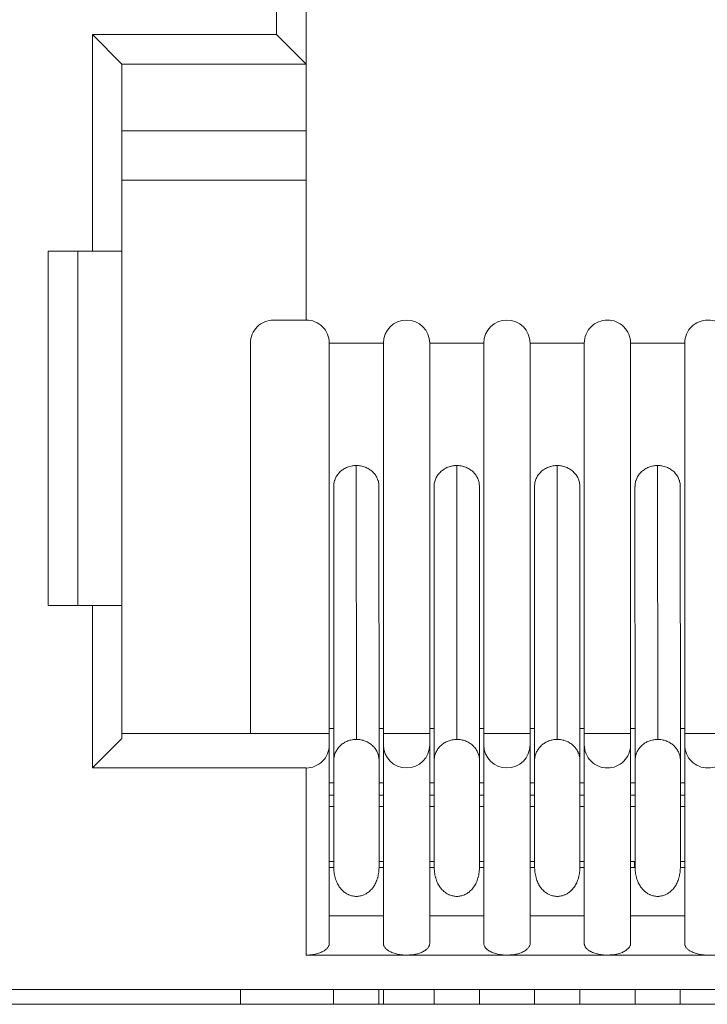
# Model space of a CAD drawing. Units: millimetres. Extents: x 4.9 to 20.8, y 2.2 to 9.1.
# Drawn here: x 13.4 to 13.6, y 8.3 to 8.7 of the extents above; entities that cross this region are included whole.
import ezdxf

# ---------------------------------------------------------------- set-up
doc = ezdxf.new("R2010")
doc.units = ezdxf.units.MM
doc.layers.add('Dahua', color=7, linetype='Continuous')

# ---------------------------------------------------------------- blocks, each defined once
blk = doc.blocks.new('PFS3016-16GT-M')
at = {"lineweight": 18}
for points in [[(16.13992309570312, 8.332296583387587), (11.69938151041667, 8.332296583387587), (11.69938151041667, 8.832296583387587)], [(13.48402828640408, 8.702367146809896), (13.47220865885417, 8.71418677435981), (13.47220865885417, 8.737811618381077)], [(13.48402150472005, 8.60000949435764), (13.48402150472005, 8.725995381673178)], [(13.47221120198568, 8.71418677435981), (13.39858584933811, 8.71418677435981), (13.41040547688802, 8.702367146809896)], [(13.39858584933811, 8.627571105957031), (13.39858584933811, 8.714182535807291)], [(13.48402150472005, 8.702372233072916), (13.41039615207248, 8.702372233072916)], [(13.4103995429145, 8.702372233072916), (13.4103995429145, 8.432691786024305)], [(13.4103995429145, 8.675604926215279), (13.48402489556207, 8.675604926215279)], [(13.48402150472005, 8.655918545193142), (13.41039615207248, 8.655918545193142)], [(13.38087463378906, 8.485840691460503), (13.38087463378906, 8.627577039930555)], [(13.38087463378906, 8.627571105957031), (13.41040208604601, 8.627571105957031)], [(13.39268663194444, 8.627571105957031), (13.39268663194444, 8.485834757486979)], [(13.46177758110894, 8.434659322102865), (13.46177758110894, 8.59075673421224)], [(13.48402235243056, 8.3460693359375), (13.48431396484375, 8.3460693359375), (13.48492516411675, 8.346082899305555), (13.4855228000217, 8.346125284830729), (13.48610602484809, 8.346180386013454), (13.48666127522787, 8.346264309353298), (13.48718939887153, 8.34634738498264), (13.4877446492513, 8.346458435058594), (13.48805067274306, 8.346527947319878), (13.4885499742296, 8.34665256076389), (13.48902214898003, 8.346805148654514), (13.48948076036241, 8.346958584255642), (13.48992496066623, 8.347139146592882), (13.49034203423394, 8.347319708930122), (13.49073113335503, 8.347513834635416), (13.49093882242838, 8.347624884711372), (13.49125840928819, 8.34780544704861), (13.49155002170139, 8.348000420464409), (13.49182807074653, 8.348194546169704), (13.49205017089844, 8.348388671875), (13.49227227105035, 8.348597208658854), (13.49245283338759, 8.348792182074654), (13.49263339572483, 8.348999871148003), (13.4927724202474, 8.349193996853298), (13.49291144476997, 8.349416944715712), (13.49299452039931, 8.349639044867622), (13.49310557047526, 8.349861145019531), (13.4931894938151, 8.35008324517144), (13.49323103162977, 8.350291781955296), (13.49325900607639, 8.350499471028646), (13.49327256944444, 8.350694444444445), (13.49327256944444, 8.590764363606771)], [(13.51491970486111, 8.350694444444445), (13.51491970486111, 8.590764363606771)], [(13.53343370225694, 8.350694444444445), (13.53343370225694, 8.590764363606771)], [(13.55508083767361, 8.350694444444445), (13.55508083767361, 8.590764363606771)], [(13.57359483506944, 8.350694444444445), (13.57359483506944, 8.590764363606771)], [(13.59524197048611, 8.350694444444445), (13.59524197048611, 8.590764363606771)], [(13.61374240451389, 8.350694444444445), (13.61374240451389, 8.590764363606771)], [(13.63540225558811, 8.350694444444445), (13.63540225558811, 8.590764363606771)], [(13.49505530463325, 8.533460828993055), (13.4950688680013, 8.533849928114149), (13.49509684244792, 8.534239027235243), (13.49513838026259, 8.534628126356337), (13.49520789252387, 8.53501722547743), (13.49529181586372, 8.535405476888021), (13.49540286593967, 8.535780164930555), (13.4954579671224, 8.535919189453125), (13.49559699164497, 8.536308288574219), (13.49573601616753, 8.536669413248697), (13.49590216742622, 8.537030537923178), (13.49609714084201, 8.537378099229601), (13.49630567762587, 8.537724812825521), (13.49652777777778, 8.53805881076389), (13.4967778523763, 8.538377549913195), (13.49702792697483, 8.538683573404947), (13.49712456597222, 8.538808186848959), (13.49741617838542, 8.539099799262154), (13.49769422743056, 8.539377848307291), (13.49801381429037, 8.539641486273872), (13.49833340115017, 8.539905124240452), (13.49866655137804, 8.54014163547092), (13.49902767605252, 8.54037814670139), (13.49940236409505, 8.540600246853298), (13.49977789984809, 8.540794372558594), (13.5001941257053, 8.54098849826389), (13.50059678819444, 8.541155497233072), (13.50101386176215, 8.541308932834202), (13.50144449869792, 8.541447109646267), (13.5015140109592, 8.541475084092882), (13.50197177463108, 8.541586134168837), (13.50240241156684, 8.54167005750868), (13.5028330485026, 8.541738722059462), (13.50325012207031, 8.54179467095269), (13.50369432237413, 8.541822645399305), (13.50409698486328, 8.54183620876736), (13.50413852267795, 8.432308620876736)], [(13.51315731472439, 8.533475240071615), (13.51314375135634, 8.533849928114149), (13.51311577690972, 8.534239027235243), (13.51305982801649, 8.534628126356337), (13.51299031575521, 8.53501722547743), (13.51290724012587, 8.535405476888021), (13.51279619004991, 8.535794576009115), (13.51275465223524, 8.535933600531685), (13.51261562771267, 8.536308288574219), (13.51246303982205, 8.536669413248697), (13.51229604085287, 8.537030537923178), (13.51210191514757, 8.537378099229601), (13.51189337836372, 8.537724812825521), (13.51169925265842, 8.53805881076389), (13.51143476698134, 8.538377549913195), (13.51117112901476, 8.538683573404947), (13.51108805338542, 8.538808186848959), (13.51079644097222, 8.539099799262154), (13.51050482855903, 8.539377848307291), (13.51019880506727, 8.53965589735243), (13.50987921820747, 8.539905971950954), (13.50953250461155, 8.54014163547092), (13.50917137993707, 8.54037814670139), (13.50881025526259, 8.540600246853298), (13.50842115614149, 8.540794372558594), (13.50801849365234, 8.540989345974392), (13.50761583116319, 8.541155497233072), (13.50718519422743, 8.541308932834202), (13.50676812065972, 8.541447957356771), (13.50667148166233, 8.541475084092882), (13.50624084472656, 8.541586134168837), (13.5058102077908, 8.54167005750868), (13.50536600748698, 8.541739569769966), (13.50494893391927, 8.54179467095269), (13.50451829698351, 8.541822645399305), (13.5041020711263, 8.54183620876736)], [(13.53521474202474, 8.533467610677084), (13.5352283053928, 8.533842298719618), (13.53525627983941, 8.534231397840712), (13.53528425428602, 8.534620496961805), (13.53536732991537, 8.535008748372396), (13.53545125325521, 8.53539784749349), (13.53556230333116, 8.535773383246529), (13.53560384114583, 8.535925971137154), (13.5357428656684, 8.536300659179688), (13.53588104248047, 8.536661783854166), (13.53606160481771, 8.537022908528646), (13.53625657823351, 8.53737046983507), (13.5364507039388, 8.53771718343099), (13.53668721516927, 8.538050333658854), (13.53692287868924, 8.538370768229166), (13.53717295328776, 8.538689507378471), (13.53728400336372, 8.538800557454428), (13.53757561577691, 8.539092169867622), (13.53785366482205, 8.53938462999132), (13.53817325168186, 8.539648267957899), (13.53849283854167, 8.539898342556423), (13.53882598876953, 8.540147569444445), (13.53918711344401, 8.540384080674913), (13.53956180148655, 8.540592617458767), (13.53992292616102, 8.540800306532118), (13.54033999972873, 8.54098171657986), (13.54074266221788, 8.541161431206596), (13.54115888807509, 8.541300455729166), (13.54160393608941, 8.541439480251736), (13.54168701171875, 8.541467454698351), (13.54213121202257, 8.541578504774305), (13.54256184895833, 8.541675991482204), (13.54297892252604, 8.54174550374349), (13.54339514838325, 8.541787041558159), (13.54383934868707, 8.54182857937283), (13.54425642225477, 8.54182857937283), (13.54429796006944, 8.43231455485026)], [(13.55331844753689, 8.533467610677084), (13.55330488416884, 8.533856709798178), (13.55327690972222, 8.534231397840712), (13.55322096082899, 8.534620496961805), (13.55315144856771, 8.535008748372396), (13.55305480957031, 8.535398695203993), (13.55295732286241, 8.535786946614584), (13.55291578504774, 8.535925971137154), (13.55277676052517, 8.536300659179688), (13.55262417263455, 8.536661783854166), (13.55245717366537, 8.537022908528646), (13.55226304796007, 8.537384033203125), (13.55205451117622, 8.537718031141493), (13.55184597439236, 8.538064744737413), (13.55159589979384, 8.538384331597221), (13.55133226182726, 8.538689507378471), (13.55123477511936, 8.53880140516493), (13.55095757378472, 8.53910658094618), (13.55066596137153, 8.53938462999132), (13.55035993787977, 8.539648267957899), (13.55004035101997, 8.539898342556423), (13.54969363742405, 8.540148417154947), (13.54933251274957, 8.540384080674913), (13.54897138807509, 8.540592617458767), (13.54856872558594, 8.540801154242622), (13.54817962646484, 8.540995279947916), (13.54777696397569, 8.541162278917101), (13.54734632703993, 8.541300455729166), (13.54692925347222, 8.541439480251736), (13.54681820339627, 8.541467454698351), (13.54640197753906, 8.541578504774305), (13.5459713406033, 8.541675991482204), (13.54552714029948, 8.54174550374349), (13.54511006673177, 8.541787041558159), (13.54467942979601, 8.54182857937283), (13.5442632039388, 8.54182857937283)], [(13.57537672254774, 8.533460828993055), (13.57537672254774, 8.533849928114149), (13.57541826036241, 8.534239027235243), (13.57544623480903, 8.534628126356337), (13.57551574707031, 8.53501722547743), (13.57561323377821, 8.535405476888021), (13.57572428385417, 8.535780164930555), (13.57576582166884, 8.535919189453125), (13.57590484619141, 8.536308288574219), (13.57602945963542, 8.536669413248697), (13.57622358534071, 8.537030537923178), (13.57641855875651, 8.537378099229601), (13.57659912109375, 8.537724812825521), (13.57684919569227, 8.53805881076389), (13.57708485921224, 8.538377549913195), (13.57733493381076, 8.538683573404947), (13.57744598388672, 8.538808186848959), (13.57772403293186, 8.539099799262154), (13.57801564534505, 8.539377848307291), (13.5783208211263, 8.539641486273872), (13.57864040798611, 8.539905124240452), (13.57898796929253, 8.54014163547092), (13.57934909396701, 8.54037814670139), (13.57971021864149, 8.540600246853298), (13.58009931776259, 8.540794372558594), (13.58050198025174, 8.54098849826389), (13.58090464274088, 8.541155497233072), (13.58132086859809, 8.541308932834202), (13.58175150553385, 8.541447109646267), (13.5818354288737, 8.541475084092882), (13.58227962917752, 8.541586134168837), (13.58271026611328, 8.54167005750868), (13.58314090304905, 8.541738722059462), (13.58357153998481, 8.54179467095269), (13.58400132921007, 8.541822645399305), (13.58441840277778, 8.54183620876736), (13.58444637722439, 8.432308620876736)], [(13.59346516927083, 8.533475240071615), (13.59346516927083, 8.533849928114149), (13.59342363145616, 8.534239027235243), (13.59338209364149, 8.534628126356337), (13.59331258138021, 8.53501722547743), (13.59321509467231, 8.535405476888021), (13.59311760796441, 8.535794576009115), (13.59307607014974, 8.535933600531685), (13.59293704562717, 8.536308288574219), (13.59277089436849, 8.536669413248697), (13.59260389539931, 8.537030537923178), (13.59242333306207, 8.537378099229601), (13.59221479627821, 8.537724812825521), (13.5919926961263, 8.53805881076389), (13.59174262152778, 8.538377549913195), (13.59149254692925, 8.538683573404947), (13.59139590793186, 8.538808186848959), (13.59111785888672, 8.539099799262154), (13.59082624647352, 8.539377848307291), (13.59050665961372, 8.53965589735243), (13.59018707275391, 8.539905971950954), (13.58984035915799, 8.54014163547092), (13.58949279785156, 8.54037814670139), (13.58911810980903, 8.540600246853298), (13.58872901068793, 8.540794372558594), (13.58833991156684, 8.540989345974392), (13.58792368570963, 8.541155497233072), (13.58750661214193, 8.541308932834202), (13.58707597520616, 8.541447957356771), (13.58697933620877, 8.541475084092882), (13.586548699273, 8.541586134168837), (13.5861316257053, 8.54167005750868), (13.58568742540148, 8.541739569769966), (13.58525678846571, 8.54179467095269), (13.58484056260851, 8.541822645399305), (13.5844234890408, 8.54183620876736)], [(13.61552344428168, 8.533467610677084), (13.61553700764974, 8.533842298719618), (13.61556498209635, 8.534231397840712), (13.61560651991102, 8.534620496961805), (13.61567603217231, 8.535008748372396), (13.61577351888021, 8.53539784749349), (13.61588456895616, 8.535773383246529), (13.61592610677083, 8.535925971137154), (13.6160651312934, 8.536300659179688), (13.61620330810547, 8.536661783854166), (13.61638387044271, 8.537022908528646), (13.61657884385851, 8.53737046983507), (13.6167729695638, 8.53771718343099), (13.61699506971571, 8.538050333658854), (13.61724514431424, 8.538370768229166), (13.61749521891276, 8.538689507378471), (13.61759270562066, 8.538800557454428), (13.61788431803385, 8.539092169867622), (13.61817593044705, 8.53938462999132), (13.6184811062283, 8.539648267957899), (13.61880069308811, 8.539898342556423), (13.61913384331597, 8.540147569444445), (13.61950937906901, 8.540384080674913), (13.61987050374349, 8.540592617458767), (13.62024519178602, 8.540800306532118), (13.62066226535373, 8.54098171657986), (13.62106492784288, 8.541161431206596), (13.62148115370009, 8.541300455729166), (13.62191179063585, 8.541439480251736), (13.62200927734375, 8.541467454698351), (13.62243991427951, 8.541578504774305), (13.62287055121528, 8.541675991482204), (13.62330118815104, 8.54174550374349), (13.62371741400825, 8.541787041558159), (13.62416161431207, 8.54182857937283), (13.62457868787977, 8.54182857937283), (13.62460666232639, 8.43231455485026)], [(13.63362630208333, 8.533467610677084), (13.63361273871528, 8.533856709798178), (13.63358476426866, 8.534231397840712), (13.63352881537543, 8.534620496961805), (13.63345930311415, 8.535008748372396), (13.63337622748481, 8.535398695203993), (13.63327874077691, 8.535786946614584), (13.63322363959418, 8.535925971137154), (13.63308461507162, 8.536300659179688), (13.63293202718099, 8.536661783854166), (13.63275146484375, 8.537022908528646), (13.63258446587457, 8.537384033203125), (13.63237592909071, 8.537718031141493), (13.6321538289388, 8.538064744737413), (13.63190375434028, 8.538384331597221), (13.6316401163737, 8.538689507378471), (13.63155704074436, 8.53880140516493), (13.63126542833116, 8.53910658094618), (13.63098737928602, 8.53938462999132), (13.63066779242622, 8.539648267957899), (13.63034820556641, 8.539898342556423), (13.63000149197049, 8.540148417154947), (13.62965393066406, 8.540384080674913), (13.62927924262153, 8.540592617458767), (13.62889014350043, 8.540801154242622), (13.62848748101128, 8.540995279947916), (13.62808481852213, 8.541162278917101), (13.62765418158637, 8.541300455729166), (13.62723710801866, 8.541439480251736), (13.62714046902127, 8.541467454698351), (13.6267098320855, 8.541578504774305), (13.62627919514974, 8.541675991482204), (13.62583499484592, 8.54174550374349), (13.62541792127821, 8.541787041558159), (13.62500169542101, 8.54182857937283), (13.6245846218533, 8.54182857937283)], [(13.49504937065972, 8.533467610677084), (13.49507734510634, 8.423953586154514)], [(13.51319630940755, 8.403132120768229), (13.5131827460395, 8.423951043023003), (13.51315477159288, 8.533478630913628)], [(13.53521135118273, 8.533467610677084), (13.53523932562934, 8.423940022786459)], [(13.553343878852, 8.403132120768229), (13.553343878852, 8.423951043023003), (13.55331590440538, 8.533465067545572)], [(13.57535892062717, 8.533467610677084), (13.57540045844184, 8.423953586154514)], [(13.5935067070855, 8.403132120768229), (13.5935067070855, 8.423951043023003), (13.59346516927083, 8.533478630913628)], [(13.61552005343967, 8.533467610677084), (13.61556159125434, 8.423940022786459)], [(13.633666144477, 8.403132120768229), (13.63365258110894, 8.423951043023003), (13.63362460666233, 8.533465067545572)], [(13.4103995429145, 8.485840691460503), (13.38087209065755, 8.485840691460503)], [(13.39858584933811, 8.420877244737413), (13.39858584933811, 8.485835605197483)], [(13.4103995429145, 8.434659322102865), (13.49327426486545, 8.434659322102865)], [(13.49327256944444, 8.43662601047092), (13.49507819281684, 8.43662601047092)], [(13.5131827460395, 8.43662601047092), (13.51491885715061, 8.43662601047092)], [(13.51491970486111, 8.434659322102865), (13.53343370225694, 8.434659322102865)], [(13.53343370225694, 8.43662601047092), (13.53523932562934, 8.43662601047092)], [(13.553343878852, 8.43662601047092), (13.55507998996311, 8.43662601047092)], [(13.55508083767361, 8.434659322102865), (13.57359483506944, 8.434659322102865)], [(13.57359483506944, 8.43662601047092), (13.57538689507378, 8.43662601047092)], [(13.59349229600694, 8.43662601047092), (13.59524197048611, 8.43662601047092)], [(13.59524197048611, 8.434659322102865), (13.61374155680338, 8.434659322102865)], [(13.61374240451389, 8.43662601047092), (13.61554802788628, 8.43662601047092)], [(13.63365258110894, 8.43662601047092), (13.63540225558811, 8.43662601047092)], [(13.63540225558811, 8.434659322102865), (13.65390184190538, 8.434659322102865)], [(13.4103995429145, 8.432684156629774), (13.39857991536458, 8.420878092447916)], [(13.50413852267795, 8.43231201171875), (13.50370788574219, 8.43231201171875), (13.50326368543837, 8.43227047390408), (13.50281948513455, 8.432228936089409), (13.50238884819878, 8.43214586046007), (13.50195821126302, 8.432061937120226), (13.50152757432726, 8.431950887044271), (13.50111050075955, 8.431825425889757), (13.50069427490234, 8.43168724907769), (13.50030517578125, 8.431520250108507), (13.4999025132921, 8.431354098849827), (13.49954138861762, 8.431159125434029), (13.49918026394314, 8.430937025282118), (13.49881913926866, 8.430714925130209), (13.49849955240885, 8.430492824978298), (13.49816640218099, 8.430228339301216), (13.49786037868924, 8.429964701334635), (13.49755520290799, 8.42967308892144), (13.49726359049479, 8.429381476508247), (13.49698554144965, 8.429061889648438), (13.49695756700304, 8.429020351833767), (13.49670834011502, 8.428687201605904), (13.49645826551649, 8.428339640299479), (13.49624972873264, 8.427992078993055), (13.49604119194878, 8.427645365397135), (13.49584706624349, 8.427284240722656), (13.49569447835287, 8.426908704969618), (13.49554104275174, 8.426548428005642), (13.49541642930773, 8.426187303331163), (13.49531894259983, 8.425811767578125)], [(13.51051076253255, 8.429877387152779), (13.51021915011936, 8.430141025119358), (13.50989956325955, 8.430391099717882), (13.50956641303168, 8.430641174316406), (13.5092052883572, 8.430863274468315), (13.50883060031467, 8.431086222330729), (13.50845506456163, 8.43129391140408), (13.50805240207248, 8.43147447374132), (13.50764973958333, 8.431641472710503), (13.50724707709418, 8.431794060601128), (13.50680202907986, 8.43191867404514), (13.50674692789713, 8.431946648491753), (13.50631629096137, 8.432057698567709), (13.50588565402561, 8.432155185275608), (13.5054694281684, 8.432210286458334), (13.50524648030599, 8.432238260904947), (13.50501081678602, 8.432266235351562), (13.50459374321832, 8.432294209798178), (13.50416395399306, 8.432307773166233), (13.50413597954644, 8.432307773166233)], [(13.5131827460395, 8.423951043023003), (13.51316918267144, 8.424325731065538), (13.51314120822483, 8.424701266818577), (13.51309967041016, 8.425089518229166), (13.51301574707031, 8.425465053982204), (13.51293267144097, 8.425854153103298), (13.51283518473307, 8.42624240451389), (13.51269700792101, 8.426617940266928), (13.51254357231988, 8.427007039388021), (13.51241895887587, 8.427270677354601), (13.51225195990668, 8.427645365397135), (13.51204427083333, 8.42799292670356), (13.51183573404948, 8.428326076931423), (13.51161363389757, 8.428659227159288), (13.51134914822049, 8.428978814019096), (13.51119656032986, 8.429159376356337)], [(13.53592258029514, 8.427131652832031), (13.53610314263238, 8.42749277750651), (13.53629811604818, 8.42783949110243), (13.53649224175347, 8.428187052408854), (13.53672875298394, 8.428520202636719), (13.53697882758247, 8.428839789496529), (13.53722890218099, 8.429159376356337), (13.53752051459418, 8.429464552137587), (13.53781212700738, 8.429770575629341), (13.53813171386719, 8.430048624674479), (13.53822835286458, 8.430145263671875), (13.53857591417101, 8.430409749348959), (13.53890906439887, 8.430658976236979), (13.5392566257053, 8.430895487467447), (13.53961775037977, 8.431103176540798), (13.53997887505425, 8.431298149956596), (13.5403815375434, 8.431478712293837), (13.54076978895399, 8.431645711263021), (13.54117329915365, 8.431798299153646), (13.54160393608941, 8.431922912597656), (13.54202016194662, 8.43203396267361), (13.54243723551432, 8.43213144938151), (13.54286702473958, 8.432200961642796), (13.54332563612196, 8.432256062825521), (13.54342312282986, 8.43227047390408), (13.54385375976562, 8.432298448350695), (13.54429796006944, 8.43231201171875), (13.54472859700521, 8.432298448350695), (13.54517279730903, 8.43227047390408), (13.54560343424479, 8.432228936089409), (13.54603407118056, 8.43214586046007), (13.54646470811632, 8.432061937120226), (13.54690890842014, 8.431950887044271), (13.54731157090929, 8.431825425889757), (13.54771423339844, 8.43168724907769), (13.54811774359809, 8.431520250108507), (13.54850599500868, 8.431354098849827), (13.54888153076172, 8.431159125434029), (13.5492426554362, 8.430950588650173), (13.54958936903212, 8.430728488498264), (13.54992336697049, 8.430492824978298), (13.55025651719835, 8.430242750379774), (13.5505616929796, 8.429964701334635), (13.55086771647135, 8.4296875), (13.55114491780599, 8.429381476508247), (13.55143653021918, 8.429061889648438), (13.5514645046658, 8.429034762912327), (13.55171457926432, 8.428700764973959), (13.55195109049479, 8.428353203667534), (13.5521731906467, 8.428006490071615), (13.55238087972005, 8.42765892876519), (13.55257585313585, 8.427298651801216), (13.55272844102648, 8.426937527126736), (13.55286746554905, 8.426561991373697), (13.55300649007162, 8.426200866699219), (13.55310312906901, 8.425826178656685)], [(13.58444637722439, 8.43231201171875), (13.58401574028863, 8.43231201171875), (13.58357153998481, 8.43227047390408), (13.58357153998481, 8.43227047390408), (13.58312733968099, 8.432228936089409), (13.58269670274523, 8.43214586046007), (13.58226606580946, 8.432061937120226), (13.5818354288737, 8.431950887044271), (13.58141835530599, 8.431825425889757), (13.58101569281684, 8.43168724907769), (13.58061303032769, 8.431520250108507), (13.5802239312066, 8.431354098849827), (13.57984924316406, 8.431159125434029), (13.57948811848958, 8.430937025282118), (13.57914055718316, 8.430714925130209), (13.5788074069553, 8.430492824978298), (13.57847425672743, 8.430228339301216), (13.57816823323568, 8.429964701334635), (13.57786305745443, 8.42967308892144), (13.57758500840929, 8.429381476508247), (13.57730780707465, 8.429061889648438), (13.57726542154948, 8.429020351833767), (13.57701619466146, 8.428687201605904), (13.57676612006293, 8.428339640299479), (13.57655758327908, 8.427992078993055), (13.57634904649523, 8.427645365397135), (13.57616848415799, 8.427284240722656), (13.57600233289931, 8.426908704969618), (13.57586330837674, 8.426548428005642), (13.57573784722222, 8.426187303331163), (13.57562679714627, 8.425811767578125)], [(13.59083302815755, 8.429877387152779), (13.59054141574436, 8.430141025119358), (13.59020826551649, 8.430391099717882), (13.58987511528863, 8.430641174316406), (13.58951399061415, 8.430863274468315), (13.58915286593967, 8.431086222330729), (13.58877733018663, 8.43129391140408), (13.58837466769748, 8.43147447374132), (13.58797200520833, 8.431641472710503), (13.58755493164062, 8.431794060601128), (13.58712429470486, 8.43191867404514), (13.58706919352213, 8.431946648491753), (13.58663855658637, 8.432057698567709), (13.58620791965061, 8.432155185275608), (13.58577728271484, 8.432210286458334), (13.58555518256293, 8.432238260904947), (13.58533308241102, 8.432266235351562), (13.58491600884332, 8.432294209798178), (13.58448621961806, 8.432307773166233), (13.58444383409288, 8.432307773166233)], [(13.5935067070855, 8.423951043023003), (13.59349314371745, 8.424325731065538), (13.59346516927083, 8.424701266818577), (13.5934092203776, 8.425089518229166), (13.59333970811632, 8.425465053982204), (13.59322865804037, 8.425854153103298), (13.59314558241102, 8.42624240451389), (13.59300655788845, 8.426617940266928), (13.59285396999783, 8.427007039388021), (13.59274291992188, 8.427270677354601), (13.59256235758463, 8.427645365397135), (13.59236823187934, 8.42799292670356), (13.59214528401693, 8.428326076931423), (13.59192318386502, 8.428659227159288), (13.59167310926649, 8.428978814019096), (13.59152052137587, 8.429159376356337)], [(13.61623128255208, 8.427131652832031), (13.61641184488932, 8.42749277750651), (13.61660681830512, 8.42783949110243), (13.61680094401042, 8.428187052408854), (13.61703745524088, 8.428520202636719), (13.61728752983941, 8.428839789496529), (13.61755116780599, 8.429159376356337), (13.61782921685113, 8.429464552137587), (13.61812082926432, 8.429770575629341), (13.61844041612413, 8.430048624674479), (13.61853705512153, 8.430145263671875), (13.61888461642795, 8.430409749348959), (13.61921776665582, 8.430658976236979), (13.6195788913303, 8.430895487467447), (13.61992645263672, 8.431103176540798), (13.62030114067925, 8.431298149956596), (13.62069023980035, 8.431478712293837), (13.6210929022895, 8.431645711263021), (13.62149556477865, 8.431798299153646), (13.62191263834635, 8.431922912597656), (13.62232886420356, 8.43203396267361), (13.62275950113932, 8.43213144938151), (13.62317572699653, 8.432200961642796), (13.62363433837891, 8.432256062825521), (13.62374538845486, 8.43227047390408), (13.62417602539062, 8.432298448350695), (13.62460666232639, 8.43231201171875), (13.62503729926215, 8.432298448350695), (13.62546793619792, 8.43227047390408), (13.62591213650174, 8.432228936089409), (13.6263427734375, 8.43214586046007), (13.62677341037326, 8.432061937120226), (13.62720404730903, 8.431950887044271), (13.62762027316623, 8.431825425889757), (13.62803734673394, 8.43168724907769), (13.62842644585503, 8.431520250108507), (13.62882910834418, 8.431354098849827), (13.62919023301866, 8.431159125434029), (13.62955135769314, 8.430950588650173), (13.62991248236762, 8.430728488498264), (13.63023206922743, 8.430492824978298), (13.6305652194553, 8.430242750379774), (13.63087039523655, 8.429964701334635), (13.63118998209635, 8.4296875), (13.63146803114149, 8.429381476508247), (13.63174523247613, 8.429061889648438), (13.63177320692274, 8.429034762912327), (13.63202328152127, 8.428700764973959), (13.63227335611979, 8.428353203667534), (13.63248189290365, 8.428006490071615), (13.632689581977, 8.42765892876519), (13.6328845553928, 8.427298651801216), (13.63303714328342, 8.426937527126736), (13.63318973117405, 8.426561991373697), (13.63331519232856, 8.426200866699219), (13.63342624240451, 8.425826178656685)], [(13.49532063802083, 8.425807529025608), (13.4952646891276, 8.425626966688368), (13.49522315131293, 8.425446404351128), (13.49519602457682, 8.425252278645834), (13.49516805013021, 8.425071716308594), (13.49514007568359, 8.424891153971354), (13.49511210123698, 8.424696180555555), (13.49509853786892, 8.424515618218315), (13.49508412679037, 8.424321492513021), (13.49507056342231, 8.424140930175781), (13.49507056342231, 8.423946804470486)], [(13.53541310628255, 8.425570170084635), (13.53538513183594, 8.42541758219401), (13.53534359402127, 8.425250583224827), (13.53531561957465, 8.425084431966146), (13.5353020562066, 8.424930996365017), (13.53527408175998, 8.424764845106337), (13.53526051839193, 8.424597846137154), (13.53524610731337, 8.424431694878471), (13.53524610731337, 8.424264695909288), (13.53523254394531, 8.424112108018663), (13.53523254394531, 8.423945109049479)], [(13.553099738227, 8.425821092393663), (13.55315568712023, 8.425640530056423), (13.5531972249349, 8.425459967719185), (13.55322435167101, 8.42526584201389), (13.55325232611762, 8.425085279676649), (13.55328030056424, 8.424890306260851), (13.55330827501085, 8.424696180555555), (13.55332183837891, 8.424515618218315), (13.55333624945747, 8.424335055881077), (13.55334981282552, 8.424140082465279), (13.55334981282552, 8.423945956759983)], [(13.57562934027778, 8.425807529025608), (13.57558780246311, 8.425626966688368), (13.57554626464844, 8.425446404351128), (13.57550472683377, 8.425252278645834), (13.57547675238715, 8.425071716308594), (13.57544877794054, 8.424891153971354), (13.57543521457248, 8.424696180555555), (13.57540724012587, 8.424515618218315), (13.57539282904731, 8.424321492513021), (13.57539282904731, 8.424140930175781), (13.57539282904731, 8.423946804470486)], [(13.61573621961806, 8.425570170084635), (13.61569468180338, 8.42541758219401), (13.61566670735677, 8.425250583224827), (13.61563873291016, 8.425084431966146), (13.61561160617405, 8.424930996365017), (13.61559719509549, 8.424764845106337), (13.61558363172743, 8.424597846137154), (13.61556922064887, 8.424431694878471), (13.61555565728082, 8.424264695909288), (13.61555565728082, 8.424112108018663), (13.61555565728082, 8.423945109049479)], [(13.633422003852, 8.425821092393663), (13.63346354166667, 8.425640530056423), (13.63350507948134, 8.425459967719185), (13.63354661729601, 8.42526584201389), (13.63357459174262, 8.425085279676649), (13.63360256618924, 8.424890306260851), (13.63361612955729, 8.424696180555555), (13.63364410400391, 8.424515618218315), (13.63365851508247, 8.424335055881077), (13.63365851508247, 8.424140082465279), (13.63365851508247, 8.423945956759983)], [(13.49507564968533, 8.423951043023003), (13.49507564968533, 8.403132120768229)], [(13.53523847791884, 8.423814561631945), (13.53523847791884, 8.403133816189236)], [(13.57539876302083, 8.423951043023003), (13.57539876302083, 8.403132120768229)], [(13.61554548475477, 8.423814561631945), (13.61555904812283, 8.403133816189236)], [(13.48402150472005, 8.420877244737413), (13.39859093560113, 8.420877244737413)], [(13.80528513590495, 8.346070183648003), (13.48402150472005, 8.346070183648003), (13.48402150472005, 8.420875549316406)], [(13.49507564968533, 8.414971245659721), (13.49327002631293, 8.414971245659721)], [(13.51491970486111, 8.414971245659721), (13.51318359375, 8.414971245659721)], [(13.53523847791884, 8.414971245659721), (13.53343285454644, 8.414971245659721)], [(13.55508083767361, 8.414971245659721), (13.5533447265625, 8.414971245659721)], [(13.57539876302083, 8.414971245659721), (13.57359313964844, 8.414971245659721)], [(13.59524197048611, 8.414971245659721), (13.593505859375, 8.414971245659721)], [(13.61554548475477, 8.414971245659721), (13.61373986138238, 8.414971245659721)], [(13.63540225558811, 8.414971245659721), (13.633666144477, 8.414971245659721)], [(13.49507564968533, 8.410047743055555), (13.49327002631293, 8.410047743055555)], [(13.51491970486111, 8.410047743055555), (13.51318359375, 8.410047743055555)], [(13.53523847791884, 8.410047743055555), (13.53343285454644, 8.410047743055555)], [(13.55508083767361, 8.410047743055555), (13.5533447265625, 8.410047743055555)], [(13.57539876302083, 8.410047743055555), (13.57359313964844, 8.410047743055555)], [(13.59524197048611, 8.410047743055555), (13.593505859375, 8.410047743055555)], [(13.61555989583333, 8.410047743055555), (13.61374070909288, 8.410047743055555)], [(13.63540225558811, 8.410047743055555), (13.633666144477, 8.410047743055555)], [(13.49327256944444, 8.405469258626303), (13.49507819281684, 8.405469258626303)], [(13.49507564968533, 8.403138054741753), (13.49507564968533, 8.381110297309029)], [(13.51319715711806, 8.403138054741753), (13.51318359375, 8.381110297309029)], [(13.51319715711806, 8.405469258626303), (13.51491970486111, 8.405469258626303)], [(13.53343370225694, 8.405469258626303), (13.53523932562934, 8.405469258626303)], [(13.53523847791884, 8.403138054741753), (13.53523847791884, 8.381110297309029)], [(13.553343878852, 8.405469258626303), (13.55507998996311, 8.405469258626303)], [(13.553343878852, 8.403138054741753), (13.553343878852, 8.381110297309029), (13.55507998996311, 8.381110297309029)], [(13.57359483506944, 8.405469258626303), (13.57540045844184, 8.405469258626303)], [(13.57539876302083, 8.403138054741753), (13.57539876302083, 8.381110297309029)], [(13.5935067070855, 8.403138054741753), (13.5935067070855, 8.381110297309029), (13.5935067070855, 8.381012810601128), (13.59347873263889, 8.380401611328125), (13.59342363145616, 8.37980482313368), (13.59336768256293, 8.379235161675346), (13.59328460693359, 8.378679911295572), (13.59320153130425, 8.378138224283854), (13.5930896335178, 8.37761010064019), (13.59296502007378, 8.377096388075087), (13.5928955078125, 8.376902262369791), (13.59274291992188, 8.376402113172743), (13.59259033203125, 8.37591552734375), (13.59240976969401, 8.375457763671875), (13.59220123291016, 8.375013563368055), (13.59200710720486, 8.374582926432291), (13.59177059597439, 8.374165852864584), (13.59153408474392, 8.37377675374349), (13.5912848578559, 8.373387654622396), (13.59111785888672, 8.37315199110243), (13.59085422092014, 8.372804429796007), (13.59056260850694, 8.372457716200087), (13.59028455946181, 8.372138129340279), (13.589964972602, 8.371846516927084), (13.58965979682075, 8.37155490451389), (13.58934020996094, 8.371290418836805), (13.58902062310113, 8.371041191948784), (13.5886730617947, 8.370819091796875), (13.5883543226454, 8.370610555013021), (13.58800676133898, 8.370415581597221), (13.58763207329644, 8.370249430338541), (13.58747863769531, 8.370179918077257), (13.58710394965278, 8.370040893554688), (13.58672926161024, 8.369901869032118), (13.58634016248915, 8.369790818956163), (13.58596462673611, 8.369707743326822), (13.58558993869358, 8.369638231065538), (13.58520083957248, 8.36958228217231), (13.58482615152995, 8.369554307725695), (13.58445146348741, 8.36954074435764)], [(13.5935067070855, 8.405469258626303), (13.59524281819662, 8.405469258626303)], [(13.61374240451389, 8.405469258626303), (13.61556159125434, 8.405469258626303)], [(13.61555989583333, 8.403138054741753), (13.61554633246528, 8.381110297309029)], [(13.6336669921875, 8.405469258626303), (13.63540310329861, 8.405469258626303)], [(13.6336669921875, 8.403138054741753), (13.6336669921875, 8.381110297309029)], [(13.49507564968533, 8.383477952745226), (13.49327002631293, 8.383477952745226)], [(13.51491970486111, 8.383477952745226), (13.51318359375, 8.383477952745226)], [(13.53523847791884, 8.383477952745226), (13.53343285454644, 8.383477952745226)], [(13.55508083767361, 8.383477952745226), (13.5533447265625, 8.383477952745226)], [(13.57539876302083, 8.383477952745226), (13.57359313964844, 8.383477952745226)], [(13.59524197048611, 8.383477952745226), (13.59349229600694, 8.383477952745226)], [(13.61554548475477, 8.383477952745226), (13.61373986138238, 8.383477952745226)], [(13.61531490749783, 8.381110297309029), (13.61531490749783, 8.383471171061197)], [(13.63540225558811, 8.383477952745226), (13.63365258110894, 8.383477952745226)], [(13.49327256944444, 8.381110297309029), (13.4950917561849, 8.381110297309029)], [(13.50413852267795, 8.369547526041666), (13.50376383463542, 8.369547526041666), (13.50337473551432, 8.369575500488281), (13.50300004747179, 8.369630601671007), (13.50262451171875, 8.369700113932291), (13.50223541259766, 8.36979760064019), (13.50186072455512, 8.369895087348091), (13.50148603651259, 8.370034111870659), (13.50109693739149, 8.370172288682726), (13.50095791286892, 8.37025621202257), (13.50058322482639, 8.37042236328125), (13.50024922688802, 8.370617336697048), (13.4999025132921, 8.370825025770399), (13.49956936306424, 8.371047973632812), (13.49923536512587, 8.371283637152779), (13.49893018934462, 8.371561686197916), (13.49862501356337, 8.371838887532553), (13.49830542670356, 8.372144911024305), (13.49802737765842, 8.372464497884115), (13.49773576524523, 8.372797648111979), (13.4974856906467, 8.373158772786459), (13.49730512830946, 8.373394436306423), (13.49704149034288, 8.373769972059462), (13.49681939019097, 8.37417263454861), (13.4965828789605, 8.37458970811632), (13.49637434217665, 8.37501949734158), (13.49618021647135, 8.375464545355904), (13.49599965413412, 8.375922309027779), (13.49583265516493, 8.376408894856771), (13.49569447835287, 8.37689463297526), (13.49563852945963, 8.377088758680555), (13.49549950493707, 8.377603318956163), (13.49538845486111, 8.378130594889322), (13.49529096815321, 8.378672281901041), (13.49520789252387, 8.37922837999132), (13.4951663547092, 8.379811604817709), (13.49512481689453, 8.380394829644096), (13.49509684244792, 8.381006028917101), (13.49509684244792, 8.381117078993055)], [(13.50414106580946, 8.36954074435764), (13.50450219048394, 8.369554307725695), (13.50487687852648, 8.36958228217231), (13.50526597764757, 8.369638231065538), (13.50565507676866, 8.369707743326822), (13.5060297648112, 8.369790818956163), (13.50641886393229, 8.369901869032118), (13.50679355197483, 8.370040893554688), (13.50715467664931, 8.370179918077257), (13.50732167561849, 8.370249430338541), (13.50768280029297, 8.370415581597221), (13.50803036159939, 8.370610555013021), (13.50836351182726, 8.370819091796875), (13.50869666205512, 8.371041191948784), (13.50902981228299, 8.371290418836805), (13.5093493991428, 8.37155490451389), (13.50965457492405, 8.371846516927084), (13.5099605984158, 8.372138129340279), (13.51025221082899, 8.372457716200087), (13.51053025987413, 8.372804429796007), (13.51079389784071, 8.37315199110243), (13.51097446017795, 8.373387654622396), (13.51121012369792, 8.37377675374349), (13.51146019829644, 8.374165852864584), (13.51168314615885, 8.374582926432291), (13.5118908352322, 8.375013563368055), (13.512085808648, 8.375457763671875), (13.5122799343533, 8.37591552734375), (13.51243252224392, 8.376402113172743), (13.51258511013455, 8.376902262369791), (13.51264105902778, 8.377096388075087), (13.51278008355035, 8.37761010064019), (13.5128911336263, 8.378138224283854), (13.51297420925564, 8.378679911295572), (13.51305813259549, 8.379235161675346), (13.51311323377821, 8.37980482313368), (13.51315477159288, 8.380401611328125), (13.5131827460395, 8.381012810601128), (13.5131827460395, 8.381110297309029), (13.51491885715061, 8.381110297309029)], [(13.53343370225694, 8.381110297309029), (13.53523932562934, 8.381110297309029)], [(13.54429796006944, 8.369547526041666), (13.54392327202691, 8.369561089409721), (13.54353417290582, 8.369589063856337), (13.54315948486328, 8.369630601671007), (13.54278394911024, 8.369713677300346), (13.54239484998915, 8.36979760064019), (13.54200659857856, 8.369908650716146), (13.54164547390408, 8.370034111870659), (13.54125637478299, 8.370186699761284), (13.54111735026042, 8.37025621202257), (13.54074266221788, 8.37042236328125), (13.54039510091146, 8.370617336697048), (13.54004753960503, 8.370825025770399), (13.53972880045573, 8.371047973632812), (13.53939480251736, 8.371297200520834), (13.53907606336806, 8.371561686197916), (13.53879801432292, 8.37185329861111), (13.53846486409505, 8.372144911024305), (13.53820037841797, 8.372464497884115), (13.53789520263672, 8.372797648111979), (13.53763156467014, 8.373158772786459), (13.53746456570095, 8.373394436306423), (13.53720092773438, 8.373783535427517), (13.53697882758247, 8.37417263454861), (13.536742316352, 8.37458970811632), (13.53653377956814, 8.37501949734158), (13.53633965386285, 8.375464545355904), (13.53615909152561, 8.375922309027779), (13.53599209255642, 8.376408894856771), (13.5358395046658, 8.37689463297526), (13.53578440348307, 8.377088758680555), (13.53565894232856, 8.377603318956163), (13.5355478922526, 8.378130594889322), (13.5354504055447, 8.378672281901041), (13.53536732991537, 8.37922837999132), (13.53532579210069, 8.379811604817709), (13.53526984320747, 8.380394829644096), (13.53524271647135, 8.381006028917101), (13.53524271647135, 8.381117078993055)], [(13.553343878852, 8.381110297309029), (13.553343878852, 8.381012810601128), (13.55331590440538, 8.380401611328125), (13.55327436659071, 8.37980482313368), (13.55320485432943, 8.379235161675346), (13.55312177870009, 8.378679911295572), (13.55303870307075, 8.378138224283854), (13.55292680528429, 8.37761010064019), (13.55280219184028, 8.377096388075087), (13.55274624294705, 8.376902262369791), (13.55259365505642, 8.376402113172743), (13.55242750379774, 8.37592993842231), (13.5522469414605, 8.37547132703993), (13.55203840467665, 8.37502712673611), (13.55184427897135, 8.374596489800346), (13.55160776774088, 8.37417941623264), (13.55137125651042, 8.37377675374349), (13.55113559299045, 8.373402065700954), (13.55095503065321, 8.373165554470486), (13.55069139268663, 8.372804429796007), (13.55039978027344, 8.372457716200087), (13.5501217312283, 8.372138129340279), (13.54980214436849, 8.371846516927084), (13.5495105319553, 8.371568467881945), (13.54917738172743, 8.371290418836805), (13.54885779486762, 8.371054755316841), (13.54852464463976, 8.370819091796875), (13.54819149441189, 8.370624118381077), (13.54784393310547, 8.370429992675781), (13.54746924506293, 8.370249430338541), (13.54731580946181, 8.370179918077257), (13.54695468478733, 8.370040893554688), (13.54657999674479, 8.369901869032118), (13.5461908976237, 8.369805230034721), (13.5458017985026, 8.369707743326822), (13.54542711046007, 8.369638231065538), (13.54503801133898, 8.36958228217231), (13.54466332329644, 8.369554307725695), (13.54430219862196, 8.36954074435764)], [(13.57359483506944, 8.381110297309029), (13.57540045844184, 8.381110297309029)], [(13.58444637722439, 8.369547526041666), (13.58408525254991, 8.369547526041666), (13.58369615342882, 8.369575500488281), (13.58332146538628, 8.369630601671007), (13.58293236626519, 8.369700113932291), (13.5825432671441, 8.36979760064019), (13.58216857910156, 8.369895087348091), (13.58179389105903, 8.370034111870659), (13.58141835530599, 8.370172288682726), (13.58126576741537, 8.37025621202257), (13.58090464274088, 8.37042236328125), (13.58055708143446, 8.370617336697048), (13.58021036783854, 8.370825025770399), (13.57989078097873, 8.371047973632812), (13.57955763075087, 8.371283637152779), (13.57923804389106, 8.371561686197916), (13.57893286810981, 8.371838887532553), (13.57862684461806, 8.372144911024305), (13.57833523220486, 8.372464497884115), (13.57805718315972, 8.372797648111979), (13.57779354519314, 8.373158772786459), (13.5776129828559, 8.373394436306423), (13.57736290825738, 8.373769972059462), (13.57712724473741, 8.37417263454861), (13.576904296875, 8.37458970811632), (13.57668219672309, 8.37501949734158), (13.57650163438585, 8.375464545355904), (13.57632107204861, 8.375922309027779), (13.57614050971137, 8.376408894856771), (13.57600233289931, 8.37689463297526), (13.57594638400608, 8.377088758680555), (13.57582177056207, 8.377603318956163), (13.57569630940755, 8.378130594889322), (13.57559882269965, 8.378672281901041), (13.57552931043837, 8.37922837999132), (13.57547420925564, 8.379811604817709), (13.57543267144097, 8.380394829644096), (13.57540469699436, 8.381006028917101), (13.57540469699436, 8.381117078993055)], [(13.59349229600694, 8.381110297309029), (13.59524197048611, 8.381110297309029)], [(13.61374240451389, 8.381110297309029), (13.61556159125434, 8.381110297309029)], [(13.62460666232639, 8.369547526041666), (13.62424553765191, 8.369561089409721), (13.62385643853082, 8.369589063856337), (13.62348175048828, 8.369630601671007), (13.62309265136719, 8.369713677300346), (13.62270355224609, 8.36979760064019), (13.62232886420356, 8.369908650716146), (13.62195417616102, 8.370034111870659), (13.62157864040799, 8.370186699761284), (13.62142605251736, 8.37025621202257), (13.62106492784288, 8.37042236328125), (13.62071736653646, 8.370617336697048), (13.62037065294054, 8.370825025770399), (13.62003750271267, 8.371047973632812), (13.61970350477431, 8.371297200520834), (13.61939832899306, 8.371561686197916), (13.61909315321181, 8.37185329861111), (13.61878712972005, 8.372144911024305), (13.61849551730686, 8.372464497884115), (13.61820390489366, 8.372797648111979), (13.61794026692708, 8.373158772786459), (13.6177732679579, 8.373394436306423), (13.61752319335938, 8.373783535427517), (13.61728752983941, 8.37417263454861), (13.617064581977, 8.37458970811632), (13.61684248182509, 8.37501949734158), (13.61666191948785, 8.375464545355904), (13.61646779378255, 8.375922309027779), (13.61630079481337, 8.376408894856771), (13.6161626180013, 8.37689463297526), (13.61610666910807, 8.377088758680555), (13.6159676445855, 8.377603318956163), (13.61585659450955, 8.378130594889322), (13.61575910780165, 8.378672281901041), (13.61567603217231, 8.37922837999132), (13.61563449435764, 8.379811604817709), (13.61559295654297, 8.380394829644096), (13.61556498209635, 8.381006028917101), (13.61556498209635, 8.381117078993055)], [(13.62461090087891, 8.36954074435764), (13.62498558892144, 8.369554307725695), (13.62534671359592, 8.36958228217231), (13.62575022379557, 8.369638231065538), (13.62612491183811, 8.369707743326822), (13.62649959988064, 8.369805230034721), (13.62688869900174, 8.369901869032118), (13.62726338704427, 8.370040893554688), (13.62762451171875, 8.370179918077257), (13.62779151068793, 8.370249430338541), (13.62815263536241, 8.370429992675781), (13.62850019666884, 8.370624118381077), (13.6288333468967, 8.370819091796875), (13.62918006049262, 8.371054755316841), (13.62949964735243, 8.371290418836805), (13.62981923421224, 8.371568467881945), (13.63012440999349, 8.371846516927084), (13.63043043348524, 8.372138129340279), (13.63072204589844, 8.372457716200087), (13.63101365831163, 8.372804429796007), (13.63127729627821, 8.373165554470486), (13.6314442952474, 8.373402065700954), (13.63166639539931, 8.37377675374349), (13.63193003336588, 8.37417941623264), (13.6321529812283, 8.374596489800346), (13.63236067030165, 8.37502712673611), (13.63255564371745, 8.37547132703993), (13.63274976942274, 8.37592993842231), (13.63290235731337, 8.376402113172743), (13.63305494520399, 8.376902262369791), (13.63311089409722, 8.377096388075087), (13.63324991861979, 8.37761010064019), (13.63336096869575, 8.378138224283854), (13.63344404432509, 8.378679911295572), (13.63352796766493, 8.379235161675346), (13.63358306884766, 8.37980482313368), (13.63362460666233, 8.380401611328125), (13.63365258110894, 8.381012810601128), (13.63365258110894, 8.381110297309029), (13.63540225558811, 8.381110297309029)], [(13.51491970486111, 8.361823187934029), (13.49326663547092, 8.361823187934029)], [(13.55508083767361, 8.361823187934029), (13.53342776828342, 8.361823187934029)], [(13.59524197048611, 8.361823187934029), (13.57358890109592, 8.361823187934029)], [(13.63540225558811, 8.361823187934029), (13.61373562282986, 8.361823187934029)], [(13.51491885715061, 8.350695292154947), (13.51493242051866, 8.350501166449654), (13.51496039496528, 8.350292629665798), (13.51501634385851, 8.350084092881945), (13.51508500840929, 8.349861992730034), (13.51518249511719, 8.349639892578125), (13.51529354519314, 8.349417792426216), (13.51543256971571, 8.349195692274305), (13.51557159423828, 8.349000718858507), (13.51573859320747, 8.348792182074654), (13.5159191555447, 8.348598056369358), (13.51614125569662, 8.348389519585503), (13.51637691921658, 8.348195393880209), (13.51664055718316, 8.348000420464409), (13.51694658067491, 8.347806294759115), (13.51726616753472, 8.347625732421875), (13.51746029324002, 8.34751468234592), (13.51786295572917, 8.347320556640625), (13.51828002929688, 8.347139146592882), (13.51871066623264, 8.346959431966146), (13.51918284098307, 8.346805996365017), (13.51965501573351, 8.346653408474392), (13.52015516493056, 8.346528795030382), (13.52044677734375, 8.346459282769096), (13.52098846435547, 8.346348232693142), (13.52153015136719, 8.346264309353298), (13.52209896511502, 8.346181233723959), (13.52268303765191, 8.346125284830729), (13.5232662624783, 8.346084594726562), (13.5238774617513, 8.346070183648003), (13.52418263753255, 8.346070183648003), (13.52475229899088, 8.346084594726562), (13.52533552381727, 8.346111721462673), (13.52593231201172, 8.346167670355904), (13.52654351128472, 8.346237182617188), (13.52714114718967, 8.346320258246529), (13.52775234646267, 8.346431308322483), (13.5279049343533, 8.346459282769096), (13.52798800998264, 8.346486409505209), (13.52850172254774, 8.346598307291666), (13.52896033393012, 8.346722920735678), (13.52937740749783, 8.346861945258247), (13.52978006998698, 8.347000969780815), (13.53016916910807, 8.34715355767144), (13.53054385715061, 8.34733412000868), (13.53089057074653, 8.34751468234592), (13.53090498182509, 8.34751468234592), (13.53125169542101, 8.347723219129774), (13.53157128228082, 8.347930908203125), (13.53186289469401, 8.348153008355034), (13.53212738037109, 8.348375956217447), (13.53237745496962, 8.348583645290798), (13.53257158067491, 8.348806593153212), (13.53276570638021, 8.349028693305122), (13.53293270534939, 8.349236382378471), (13.53307172987196, 8.349459330240885), (13.53316836886936, 8.349667019314236), (13.53326585557726, 8.349875556098091), (13.53333536783854, 8.350084092881945), (13.53339131673177, 8.350292629665798), (13.53341844346788, 8.350486755371094), (13.53343285454644, 8.350695292154947)], [(13.55507998996311, 8.350695292154947), (13.55509440104167, 8.350501166449654), (13.55512152777778, 8.350292629665798), (13.55517747667101, 8.350084092881945), (13.55524698893229, 8.349861992730034), (13.55534447564019, 8.349639892578125), (13.55544111463759, 8.349417792426216), (13.55558013916016, 8.349195692274305), (13.55571916368273, 8.349000718858507), (13.55589972601997, 8.348792182074654), (13.5560802883572, 8.348598056369358), (13.55630238850912, 8.348389519585503), (13.55651092529297, 8.348195393880209), (13.55680253770616, 8.348000420464409), (13.55709415011936, 8.347806294759115), (13.55742730034722, 8.347625732421875), (13.55762227376302, 8.34751468234592), (13.55802493625217, 8.347320556640625), (13.55844116210938, 8.347139146592882), (13.55885823567708, 8.346959431966146), (13.55934397379557, 8.346805996365017), (13.55981614854601, 8.346653408474392), (13.560302734375, 8.346528795030382), (13.56059434678819, 8.346459282769096), (13.56114959716797, 8.346348232693142), (13.56169128417969, 8.346264309353298), (13.56226094563802, 8.346181233723959), (13.56283060709635, 8.346125284830729), (13.5634273952908, 8.346084594726562), (13.5640385945638, 8.346070183648003), (13.564330206977, 8.346070183648003), (13.56491343180338, 8.346084594726562), (13.56549665662977, 8.346111721462673), (13.56609429253472, 8.346167670355904), (13.56669108072917, 8.346237182617188), (13.56730228000217, 8.346320258246529), (13.56789991590712, 8.346431308322483), (13.56805250379774, 8.346459282769096), (13.56813557942708, 8.346486409505209), (13.56866370307075, 8.346598307291666), (13.56912146674262, 8.346722920735678), (13.56953854031033, 8.346861945258247), (13.56994120279948, 8.347000969780815), (13.57033030192057, 8.34715355767144), (13.57069142659505, 8.34733412000868), (13.57103814019097, 8.34751468234592), (13.57141367594401, 8.347723219129774), (13.57171885172526, 8.347930908203125), (13.57202487521701, 8.348153008355034), (13.57228851318359, 8.348375956217447), (13.57253858778212, 8.348583645290798), (13.57271915011936, 8.348806593153212), (13.57292768690321, 8.349028693305122), (13.57309383816189, 8.349236382378471), (13.57323286268446, 8.349459330240885), (13.5733159383138, 8.349667019314236), (13.57342783610026, 8.349875556098091), (13.57349650065104, 8.350084092881945), (13.57355244954427, 8.350292629665798), (13.57358042399088, 8.350486755371094), (13.57359398735894, 8.350695292154947)], [(13.59524197048611, 8.350695292154947), (13.59525638156467, 8.350501166449654), (13.59528350830078, 8.350292629665798), (13.59533945719401, 8.350084092881945), (13.5954089694553, 8.349861992730034), (13.59550645616319, 8.349639892578125), (13.59560309516059, 8.349417792426216), (13.59574211968316, 8.349195692274305), (13.59588114420573, 8.349000718858507), (13.59606170654297, 8.348792182074654), (13.59624226888021, 8.348598056369358), (13.59646436903212, 8.348389519585503), (13.59667290581597, 8.348195393880209), (13.59696451822917, 8.348000420464409), (13.59725613064236, 8.347806294759115), (13.59757571750217, 8.347625732421875), (13.59778425428602, 8.34751468234592), (13.59817250569662, 8.347320556640625), (13.59858957926432, 8.347139146592882), (13.59903377956814, 8.346959431966146), (13.59949239095052, 8.346805996365017), (13.59996456570095, 8.346653408474392), (13.600464714898, 8.346528795030382), (13.60076989067925, 8.346459282769096), (13.60131157769097, 8.346348232693142), (13.60185326470269, 8.346264309353298), (13.60240851508247, 8.346181233723959), (13.60299258761936, 8.346125284830729), (13.6035893758138, 8.346084594726562), (13.60420057508681, 8.346070183648003), (13.6044921875, 8.346070183648003), (13.60507541232639, 8.346084594726562), (13.60565863715278, 8.346111721462673), (13.60625627305773, 8.346167670355904), (13.60685306125217, 8.346237182617188), (13.60746426052517, 8.346320258246529), (13.60806189643012, 8.346431308322483), (13.60821448432075, 8.346459282769096), (13.60828399658203, 8.346486409505209), (13.60882568359375, 8.346598307291666), (13.60928344726562, 8.346722920735678), (13.60970052083333, 8.346861945258247), (13.61010318332248, 8.347000969780815), (13.61049228244358, 8.34715355767144), (13.61085340711806, 8.34733412000868), (13.61121453179253, 8.34751468234592), (13.61156124538845, 8.347723219129774), (13.61188083224826, 8.347930908203125), (13.61218685574002, 8.348153008355034), (13.6124504937066, 8.348375956217447), (13.61268700493707, 8.348583645290798), (13.61288113064236, 8.348806593153212), (13.61308966742622, 8.349028693305122), (13.6132558186849, 8.349236382378471), (13.61339484320747, 8.349459330240885), (13.61347791883681, 8.349667019314236), (13.61358981662326, 8.349875556098091), (13.61365848117405, 8.350084092881945), (13.61370086669922, 8.350292629665798), (13.61374240451389, 8.350486755371094), (13.61374240451389, 8.350695292154947)], [(13.63540310329861, 8.350695292154947), (13.63540310329861, 8.350501166449654), (13.63544464111328, 8.350292629665798), (13.63548702663845, 8.350084092881945), (13.63555569118924, 8.349861992730034), (13.63565317789713, 8.349639892578125), (13.63576422797309, 8.349417792426216), (13.63590325249566, 8.349195692274305), (13.63604227701823, 8.349000718858507), (13.63620927598741, 8.348792182074654), (13.63640340169271, 8.348598056369358), (13.63661193847656, 8.348389519585503), (13.63683403862847, 8.348195393880209), (13.63711123996311, 8.348000420464409), (13.63741726345486, 8.347806294759115), (13.63773685031467, 8.347625732421875), (13.63793097601997, 8.34751468234592), (13.63833363850912, 8.347320556640625), (13.63875071207682, 8.347139146592882), (13.63916693793403, 8.346959431966146), (13.63965352376302, 8.346805996365017), (13.64012569851345, 8.346653408474392), (13.6406258477105, 8.346528795030382), (13.64090304904514, 8.346459282769096), (13.64145914713542, 8.346348232693142), (13.64201439751519, 8.346264309353298), (13.64256964789497, 8.346181233723959), (13.64315372043186, 8.346125284830729), (13.6437505086263, 8.346084594726562), (13.64434814453125, 8.346070183648003), (13.6446533203125, 8.346070183648003)], [(13.45784505208333, 8.32638888888889), (13.45784505208333, 8.332291497124565)], [(13.49503580729167, 8.332296583387587), (13.49503580729167, 8.326393975151909)], [(13.51314290364583, 8.332296583387587), (13.51314290364583, 8.326393975151909)], [(13.51491970486111, 8.332296583387587), (13.51491970486111, 8.326393975151909)], [(13.53521135118273, 8.332296583387587), (13.53521135118273, 8.326393975151909)], [(13.55331844753689, 8.332296583387587), (13.55331844753689, 8.326393975151909)], [(13.57535892062717, 8.332296583387587), (13.57535892062717, 8.326393975151909)], [(13.59346516927083, 8.332296583387587), (13.59346516927083, 8.326393975151909)], [(13.61553361680773, 8.332296583387587), (13.61553361680773, 8.326393975151909)], [(13.63364071316189, 8.332296583387587), (13.63364071316189, 8.326393975151909)], [(20.59425014919705, 8.32638888888889), (11.69347296820747, 8.32638888888889)]]:
    blk.add_lwpolyline(points, dxfattribs=at)
for points in [[(13.46178012424045, 8.59075927734375, -0.4144176140538873), (13.47103034125434, 8.60000949435764), (13.48402998182509, 8.60000949435764)], [(13.48402235243056, 8.600010342068142, -0.4144176140543375), (13.49327256944444, 8.590760125054253), (13.51492563883463, 8.590760125054253)], [(13.51491970486111, 8.590760125054253, -0.4140794806194649), (13.52418348524306, 8.600010342068142, -0.4138335012518762), (13.53343370225694, 8.590760125054253), (13.55508677164713, 8.590760125054253)], [(13.55508083767361, 8.590760125054253, -0.4138335012516515), (13.5643310546875, 8.600010342068144, -0.4140794806199143), (13.57359483506944, 8.590760125054253), (13.59524790445963, 8.590760125054253)], [(13.59524281819662, 8.590760125054253, -0.414402235430324), (13.6044921875, 8.600010342068142, -0.4144176140541127), (13.61374240451389, 8.590760125054253), (13.63542260064019, 8.590760125054253)], [(13.63540479871962, 8.590760125054253, -0.41440223542993), (13.644654168023, 8.600010342068142, -0.4144176140544504), (13.65390438503689, 8.590760125054253), (13.67555745442708, 8.590760125054253)], [(13.51491970486111, 8.430127461751303, 0.4140794806195772), (13.52418348524306, 8.420877244737415, 0.4138335012517637), (13.53343370225694, 8.430127461751303)], [(13.55508083767361, 8.430127461751303, 0.4138335012516515), (13.5643310546875, 8.420877244737413, 0.4140794806196335), (13.57359483506944, 8.430127461751303)], [(13.59524197048611, 8.430127461751303, 0.4144176140538874), (13.6044921875, 8.420877244737413, 0.4144022354303802), (13.61374155680338, 8.430127461751303)], [(13.63540225558811, 8.430127461751303, 0.4144176140542251), (13.644652472602, 8.420877244737413, 0.4144022354300427), (13.65390184190538, 8.430127461751303)]]:
    blk.add_lwpolyline(points, format="xyb", dxfattribs=at)
for centre, radius, start, end in [((13.50675666853942, 8.425579717019625), 0.005707298781336878, 38.83345409922443, 48.90381103951049), ((13.58625763810093, 8.42479023171916), 0.006842849580755495, 39.6706757491489, 48.06658938958533), ((13.54382151173711, 8.423686139460044), 0.008613856080799337, 156.3789597778239, 167.3834167517516), ((13.62249924370048, 8.424224253606344), 0.006893490931058865, 154.9998345162626, 168.7625420133172)]:
    blk.add_arc(centre, radius, start, end, dxfattribs=at)
for points in [[(13.49326833089193, 8.430125766330296), (13.49326833089193, 8.427667405870226), (13.49229600694444, 8.42532009548611), (13.49055989583333, 8.423583984375)], [(13.49055989583333, 8.423583984375), (13.48882378472222, 8.42184787326389), (13.48647647433811, 8.420875549316406), (13.48401811387804, 8.420875549316406)]]:
    blk.add_open_spline(points, degree=3, dxfattribs=at)

msp = doc.modelspace()

# ---------------------------------------------------------------- block references
at = {"layer": 'Dahua'}
msp.add_blockref('PFS3016-16GT-M', (0, 0), dxfattribs=at)

doc.saveas('drawing.dxf')
